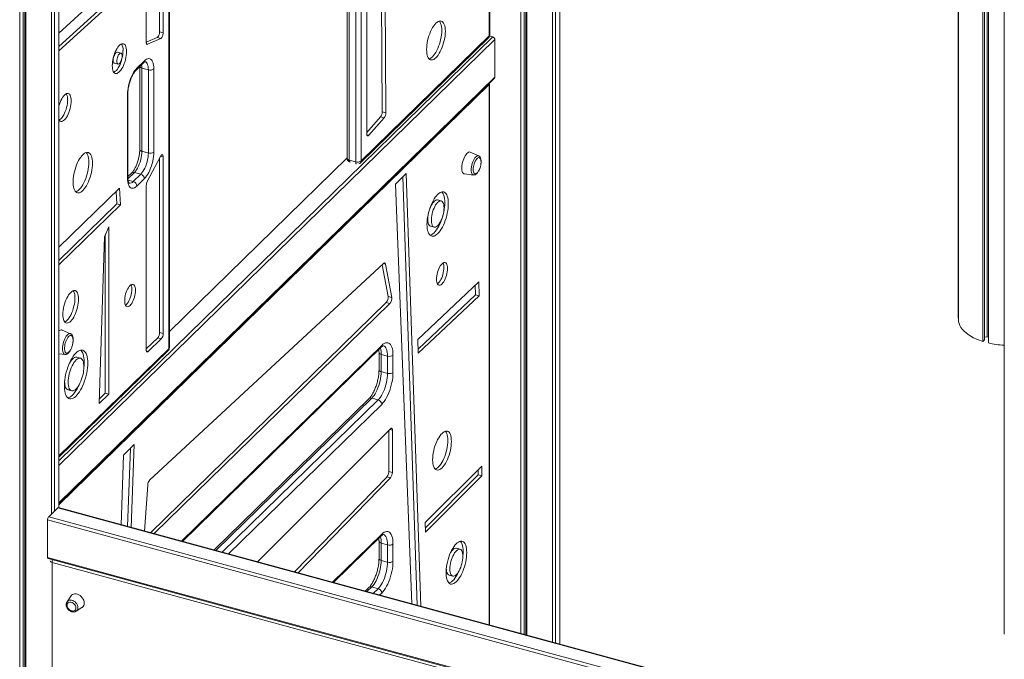
# Model space of a CAD drawing. Units: millimetres. Extents: x -4912 to 27628, y -3150 to 8831.
# Drawn here: x 19287 to 20506, y -1430 to -638 of the extents above; entities that cross this region are included whole.
import ezdxf

# ---------------------------------------------------------------- set-up
doc = ezdxf.new("R2010")
doc.units = ezdxf.units.MM

msp = doc.modelspace()

# ---------------------------------------------------------------- linework, layer by layer
at = {"color": 7, "linetype": 'Continuous', "lineweight": 15}
for p, q in [((19956, -1410.8), (19956, 1814.7)), ((19946.6, -1408.2), (19946.6, 1797.6)), ((19950.4, -1409.3), (19950.4, 1801.3)), ((19907.4, -1397.6), (19907.4, 1782.9)), ((19911.8, -1398.8), (19911.8, 1783.5)), ((19913.7, -1399.3), (19913.7, 1783.9)), ((19915, -1399.6), (19915, 1784.1)), ((20506.2, 436.8), (20506.2, -1398.7)), ((19868.5, -658.1), (19868.5, 404.5)), ((19869.1, -656.9), (19869.1, 405.7)), ((20479.4, -1036.3), (20479.4, -119.9)), ((20481.6, -1034.2), (20481.6, -117.9)), ((20484.8, -1030.5), (20484.8, -114.7)), ((20486.5, -1038.2), (20486.5, -113)), ((20449.1, -1007.6), (20449.1, -156.4)), ((20449.4, -1011.7), (20449.4, -156.1)), ((19335.7, -1242.2), (19335.7, -290.6)), ((19692.4, -282.5), (19692.4, -809.6)), ((19695.1, -284.7), (19695.1, -811.9)), ((19703.1, -814.1), (19703.1, -286.9)), ((19709.8, -285.8), (19709.8, -813)), ((19330.1, -1246.3), (19330.1, -304)), ((19326.4, -1249.9), (19326.4, -307.6)), ((19287.1, -2251), (19287.1, -322.4)), ((19291.6, -2243.5), (19291.6, -321.7)), ((19293.4, -2247.6), (19293.4, -321.4)), ((19294.7, -2249.8), (19294.7, -321.2)), ((19460.4, -653.1), (19460.4, -523.8)), ((19471.8, -1045.3), (19471.8, -518.1)), ((19472.4, -1044.1), (19472.4, -516.9)), ((19464.8, -654.4), (19464.8, -525)), ((19443.8, -545.5), (19443.8, -666.2)), ((19429.2, -569.3), (19335.7, -654.7)), ((19736, -752.1), (19734.9, -564.7)), ((19740.4, -753.3), (19739.3, -565.5)), ((19716.8, -580.6), (19716.8, -779.4)), ((19335.7, -671.5), (19426.1, -588.9)), ((19335.7, -676.8), (19430.5, -590.1)), ((19460.4, -653.1), (19464.8, -654.4)), ((19709.8, -813), (19868.5, -658.1)), ((19443.8, -666.2), (19457.4, -660.2)), ((19445.5, -668.6), (19461.8, -661.4)), ((19457.4, -660.2), (19461.8, -661.4)), ((19708.9, -815.4), (19867.6, -660.5)), ((19872.9, -659.6), (19868.8, -658.5)), ((19875.5, -709.2), (19875.5, -662.9)), ((19412.4, -679.6), (19408, -678.4)), ((19404.3, -691.9), (19408.7, -693.1)), ((19431.2, -700.7), (19440.5, -691.6)), ((19432.1, -698.3), (19441.5, -689.2)), ((19435.7, -696.2), (19435.7, -798.7)), ((19446.4, -700.3), (19438.4, -698.1)), ((19438.4, -698.1), (19438.4, -801)), ((19446.4, -803.2), (19446.4, -700.3)), ((19453.1, -699.2), (19453.1, -802.1)), ((19335.7, -1236.9), (19875, -710.6)), ((19868.9, -1387.1), (19868.9, -716.5)), ((19420.5, -834), (19420.5, -731.1)), ((19421, -832.8), (19421, -729.9)), ((19736, -752.1), (19740.4, -753.3)), ((19716.8, -777.8), (19733.9, -758.5)), ((19719.3, -781.2), (19738.3, -759.7)), ((19733.9, -758.5), (19738.3, -759.7)), ((19446.4, -803.2), (19438.4, -801)), ((19855.4, -806.7), (19845, -802.1)), ((19461.4, -807.3), (19445.1, -838.6)), ((19460.4, -1025.3), (19460.4, -809.2)), ((19464.8, -1026.5), (19464.8, -807.8)), ((19695.1, -811.9), (19703.1, -814.1)), ((19425.6, -828), (19421, -832.4)), ((19437, -829.4), (19429.1, -827.2)), ((19765.5, -828.6), (19752.2, -841.8)), ((19783.9, -1364), (19765.5, -828.6)), ((19427.7, -838.5), (19437, -829.4)), ((19441.5, -834.9), (19432.1, -844)), ((19779.4, -1362.8), (19761.3, -832.8)), ((19837.7, -829.1), (19848.9, -830.4)), ((19410.6, -846.7), (19335.7, -919.8)), ((19407.5, -865.9), (19406.5, -850.7)), ((19411.9, -867.1), (19410.6, -846.7)), ((19443.8, -843.6), (19443.8, -1046.6)), ((19752.2, -841.8), (19772.7, -1361)), ((19809, -862.5), (19804.6, -861.3)), ((19335.7, -936), (19407.5, -865.9)), ((19335.7, -941.5), (19411.9, -867.1)), ((19407.5, -865.9), (19411.9, -867.1)), ((19397.5, -894.4), (19392, -907)), ((19397.5, -1101.5), (19397.5, -894.4)), ((19795.8, -893.7), (19800.2, -894.9)), ((19392, -907), (19385.7, -1113)), ((19393.1, -1100.3), (19393.1, -904.5)), ((19737.7, -939.7), (19448, -1208.2)), ((19743.3, -980.6), (19735.8, -941.5)), ((19747.7, -981.8), (19739.9, -940.7)), ((19855.5, -962.5), (19779.9, -1034.1)), ((19855.8, -979.8), (19855.5, -962.5)), ((19851.4, -978.6), (19851.2, -966.6)), ((19743.3, -980.6), (19747.7, -981.8)), ((19780.4, -1045.9), (19851.4, -978.6)), ((19780.6, -1051), (19855.8, -979.8)), ((19851.4, -978.6), (19855.8, -979.8)), ((19449.2, -1273), (19741, -988.2)), ((19453.6, -1274.2), (19745.4, -989.4)), ((19741, -988.2), (19745.4, -989.4)), ((20449.4, -1007.6), (20449.1, -1007.6)), ((19350.1, -1026.8), (19339.8, -1022.2)), ((19443.8, -1045.4), (19458, -1031.9)), ((19446.1, -1048.7), (19462.4, -1033.1)), ((19458, -1031.9), (19462.4, -1033.1)), ((19460.4, -1025.3), (19464.8, -1026.5)), ((19779.9, -1034.1), (19780.6, -1051)), ((20481.6, -1034.2), (20479.4, -1036.3)), ((20484.8, -1030.5), (20481.6, -1031)), ((20486.5, -1030.9), (20484.8, -1030.5)), ((19335.7, -1179.6), (19470.9, -1047.7)), ((19488.5, -1283.7), (19734.4, -1043.7)), ((19335.7, -1051.5), (19343.2, -1052.3)), ((19362.3, -1057.1), (19357.9, -1055.9)), ((19732, -1050), (19732, -1071.4)), ((19742.6, -1054.4), (19734.6, -1052.3)), ((19734.6, -1052.3), (19734.6, -1073.7)), ((19742.6, -1075.9), (19742.6, -1054.4)), ((19749.3, -1053.4), (19749.3, -1074.8)), ((19742.6, -1075.9), (19734.6, -1073.7)), ((19347, -1096.2), (19351.4, -1097.4)), ((19385.7, -1113), (19397.5, -1101.5)), ((19385.9, -1107.3), (19393.1, -1100.3)), ((19393.1, -1100.3), (19397.5, -1101.5)), ((19719.5, -1107.2), (19527.7, -1294.4)), ((19730.9, -1108.7), (19723, -1106.5)), ((19746.2, -1144.3), (19581.7, -1309.1)), ((19744.1, -1197.3), (19744.1, -1146.4)), ((19748.6, -1198.5), (19748.6, -1146.3)), ((19428.9, -1163.7), (19415.6, -1176.9)), ((19420.7, -1265.3), (19424.2, -1168.3)), ((19425.1, -1266.5), (19428.9, -1163.7)), ((19415.6, -1176.9), (19412.8, -1263.2)), ((19859.1, -1190.7), (19789.2, -1260.2)), ((19859.3, -1202.8), (19859.1, -1190.7)), ((19627.3, -1321.4), (19741.9, -1203.8)), ((19631.7, -1322.6), (19746.3, -1205)), ((19741.9, -1203.8), (19746.3, -1205)), ((19744.1, -1197.3), (19748.6, -1198.5)), ((19789.5, -1266.8), (19854.9, -1201.6)), ((19789.7, -1272.2), (19859.3, -1202.8)), ((19854.9, -1201.6), (19854.8, -1195)), ((19854.9, -1201.6), (19859.3, -1202.8)), ((19445.6, -1214.2), (19441.6, -1271)), ((19323, -1253.3), (19334.2, -1242.3)), ((20392.1, -1529.3), (19335, -1242)), ((19321.6, -1257.2), (19321.6, -1303.5)), ((19789.2, -1260.2), (19789.7, -1272.2)), ((19675.7, -1334.6), (19734.4, -1277.3)), ((19732, -1283.6), (19732, -1305)), ((19742.6, -1288), (19734.6, -1285.9)), ((19734.6, -1285.9), (19734.6, -1307.3)), ((19742.6, -1309.4), (19742.6, -1288)), ((19749.3, -1286.9), (19749.3, -1308.4)), ((19832.3, -1293.4), (19827.9, -1292.2)), ((19322.2, -1305), (20382.3, -1593.1)), ((20379.7, -1595.8), (19327.3, -1309.8)), ((19327.3, -1309.8), (19327.3, -2123.4)), ((19742.6, -1309.4), (19734.6, -1307.3)), ((19818.9, -1325.5), (19823.3, -1326.7)), ((19719.5, -1340.8), (19714.9, -1345.3)), ((19730.9, -1342.3), (19723, -1340.1)), ((19350.4, -1351.5), (19345.7, -1358.7)), ((19345.6, -1358.8), (19345.7, -1358.7)), ((19356.9, -1370.2), (19364.2, -1365.6))]:
    msp.add_line(p, q, dxfattribs=at)
at = {"color": 8, "linetype": 'Continuous', "lineweight": 15}
for p, q in [((19335.7, -1183.9), (19872.9, -659.6)), ((19875.5, -662.9), (19335.7, -1189.8)), ((19444.3, -668.3), (19445.5, -668.6)), ((19335.7, -1236.1), (19875.5, -709.2)), ((19868.4, -718.6), (19335.7, -1238.5)), ((19868.4, -1387), (19868.4, -718.6)), ((19716.9, -780.5), (19719.3, -781.2)), ((19461.6, -806.9), (19464.8, -807.8)), ((19692.4, -809.2), (19472.4, -1024)), ((19429.1, -827.2), (19421.1, -835)), ((19427.7, -838.5), (19421.3, -836.8)), ((19737.4, -940), (19739.9, -940.7)), ((19335.7, -1178.1), (19471.8, -1045.3)), ((19444, -1048.1), (19446.1, -1048.7)), ((19487.3, -1283.4), (19735.3, -1041.3)), ((19723, -1106.5), (19529.9, -1295)), ((19537.8, -1297.1), (19730.9, -1108.7)), ((19735.3, -1114.2), (19545.7, -1299.3)), ((19745.1, -1145.4), (19748.6, -1146.3)), ((20391.6, -1529.7), (19334.2, -1242.3)), ((19323, -1253.3), (20383.5, -1541.5)), ((20382.5, -1545.5), (19321.6, -1257.2)), ((19674.5, -1334.3), (19735.3, -1274.9)), ((19321.6, -1303.5), (20382.3, -1591.8)), ((19723, -1340.1), (19717.1, -1345.8)), ((19725, -1348), (19730.9, -1342.3)), ((19735.3, -1347.8), (19732.9, -1350.1))]:
    msp.add_line(p, q, dxfattribs=at)
at = {"color": 7, "linetype": 'Continuous', "lineweight": 15, "flags": 128}
for points in [[(19814.1, -652.6), (19814, -650.1), (19813.8, -647.8), (19813.3, -645.8), (19812.8, -644), (19812, -642.5), (19811.2, -641.3), (19810.2, -640.4), (19809.1, -639.9), (19807.9, -639.8), (19806.6, -640), (19805.3, -640.5), (19803.9, -641.4), (19802.5, -642.6), (19801.1, -644.1), (19799.7, -645.9), (19798.4, -648), (19797.1, -650.3), (19795.9, -652.8), (19794.8, -655.5), (19793.8, -658.2), (19792.9, -661.1), (19792.2, -664), (19791.6, -666.9), (19791.2, -669.8), (19791, -672.6), (19790.9, -675.2), (19791, -677.7), (19791.2, -680), (19791.6, -682.1), (19792.2, -683.8), (19792.9, -685.3), (19793.8, -686.5), (19794.8, -687.4), (19795.9, -687.9), (19797.1, -688), (19798.4, -687.9), (19799.7, -687.3), (19801.1, -686.4), (19802.5, -685.2), (19803.9, -683.7), (19805.3, -681.9), (19806.6, -679.8), (19807.9, -677.5), (19809.1, -675), (19810.2, -672.3), (19811.2, -669.6), (19812, -666.7), (19812.8, -663.8), (19813.3, -660.9), (19813.8, -658), (19814, -655.2), (19814.1, -652.6)], [(19809.7, -651.4), (19809.6, -648.9), (19809.3, -646.6), (19808.9, -644.6), (19808.3, -642.8), (19807.6, -641.3), (19806.8, -640.1), (19806.6, -639.9)], [(19457.4, -660.2), (19457.9, -659.8), (19458.5, -659.2), (19459, -658.4), (19459.4, -657.5), (19459.8, -656.4), (19460.1, -655.3), (19460.3, -654.2), (19460.4, -653.1)], [(19461.8, -661.4), (19462.3, -661), (19462.9, -660.4), (19463.4, -659.6), (19463.9, -658.7), (19464.3, -657.6), (19464.5, -656.5), (19464.7, -655.4), (19464.8, -654.4)], [(19793.9, -686.7), (19794, -686.7), (19795.3, -686.1), (19796.7, -685.2), (19798.1, -684), (19799.5, -682.5), (19800.8, -680.7), (19802.2, -678.6), (19803.5, -676.3), (19804.7, -673.8), (19805.8, -671.1), (19806.8, -668.4), (19807.6, -665.5), (19808.3, -662.6), (19808.9, -659.7), (19809.3, -656.8), (19809.6, -654), (19809.7, -651.4)], [(19419.5, -677.7), (19419.4, -675.6), (19419.1, -673.6), (19418.7, -671.9), (19418.2, -670.5), (19417.5, -669.3), (19416.6, -668.5), (19415.7, -668), (19414.7, -667.9), (19413.6, -668.1), (19412.4, -668.6), (19411.2, -669.5), (19410, -670.7), (19408.8, -672.2), (19407.6, -673.9), (19406.5, -675.9), (19405.4, -678), (19404.5, -680.4), (19403.7, -682.8), (19403, -685.3), (19402.4, -687.8), (19402, -690.3), (19401.8, -692.7), (19401.7, -695), (19401.8, -697.2), (19402, -699.1), (19402.4, -700.8), (19403, -702.3), (19403.7, -703.4), (19404.5, -704.2), (19405.4, -704.7), (19406.5, -704.9), (19407.6, -704.7), (19408.8, -704.1), (19410, -703.2), (19411.2, -702.1), (19412.4, -700.6), (19413.6, -698.8), (19414.7, -696.9), (19415.7, -694.7), (19416.6, -692.4), (19417.5, -689.9), (19418.2, -687.4), (19418.7, -684.9), (19419.1, -682.4), (19419.4, -680), (19419.5, -677.7)], [(19443.8, -666.2), (19443.8, -666.8), (19443.9, -667.4), (19444.1, -667.9), (19444.3, -668.3), (19444.5, -668.5), (19444.8, -668.7), (19445.1, -668.7), (19445.5, -668.6)], [(19408, -678.4), (19407.6, -678.4), (19406.9, -678.6), (19406.2, -679.2), (19405.4, -680), (19404.7, -681.1), (19404.1, -682.5), (19403.6, -683.9), (19403.2, -685.4), (19403, -687), (19402.9, -688.4), (19403, -689.6), (19403.2, -690.7), (19403.6, -691.4), (19404.1, -691.9), (19404.3, -691.9)], [(19403.6, -703.3), (19404.3, -702.9), (19405.5, -702), (19406.8, -700.9), (19408, -699.4), (19409.1, -697.6), (19410.2, -695.7), (19411.3, -693.5), (19412.2, -691.2), (19413, -688.7), (19413.7, -686.2), (19414.3, -683.7), (19414.7, -681.2), (19415, -678.8), (19415, -676.5)], [(19413.8, -683.2), (19413.8, -681.9), (19413.5, -680.9), (19413.1, -680.1), (19412.6, -679.7), (19412, -679.6), (19411.3, -679.8), (19410.6, -680.4), (19409.8, -681.2), (19409.2, -682.3), (19408.5, -683.7), (19408, -685.1), (19407.6, -686.6), (19407.4, -688.2), (19407.3, -689.6), (19407.4, -690.8), (19407.6, -691.9), (19408, -692.6), (19408.5, -693.1), (19409.2, -693.2), (19409.8, -693), (19410.6, -692.4), (19411.3, -691.5), (19412, -690.4), (19412.6, -689.1), (19413.1, -687.6), (19413.5, -686.1), (19413.8, -684.6), (19413.8, -683.2)], [(19441.5, -689.2), (19442.9, -688), (19444.3, -687.1), (19445.6, -686.5), (19446.9, -686.3), (19448.1, -686.5), (19449.2, -687), (19450.2, -687.9), (19451.1, -689.1), (19451.8, -690.6), (19452.4, -692.4), (19452.8, -694.4), (19453, -696.7), (19453.1, -699.2)], [(19420.5, -731.1), (19420.5, -728.4), (19420.8, -725.6), (19421.2, -722.8), (19421.8, -719.8), (19422.5, -716.9), (19423.4, -714), (19424.4, -711.2), (19425.5, -708.6), (19426.7, -706), (19428, -703.7), (19429.3, -701.6), (19430.7, -699.8), (19432.1, -698.3)], [(19350.9, -738.6), (19350.8, -736.5), (19350.6, -734.6), (19350.2, -733), (19349.6, -731.6), (19348.9, -730.5), (19348.1, -729.8), (19347.1, -729.4), (19346.1, -729.4), (19344.9, -729.7), (19343.8, -730.4), (19342.6, -731.4), (19341.4, -732.7), (19340.3, -734.3), (19339.1, -736.2), (19338.1, -738.2), (19337.1, -740.5), (19336.3, -742.8), (19335.7, -744.9)], [(19335.7, -762), (19336.3, -762.9), (19337.1, -763.6), (19338.1, -764), (19339.1, -764), (19340.3, -763.7), (19341.4, -763), (19342.6, -762), (19343.8, -760.7), (19344.9, -759.1), (19346.1, -757.2), (19347.1, -755.2), (19348.1, -752.9), (19348.9, -750.6), (19349.6, -748.1), (19350.2, -745.7), (19350.6, -743.2), (19350.8, -740.8), (19350.9, -738.6)], [(19336, -762.4), (19337, -761.8), (19338.2, -760.8), (19339.4, -759.5), (19340.5, -757.9), (19341.6, -756), (19342.7, -754), (19343.6, -751.7), (19344.5, -749.4), (19345.2, -746.9), (19345.8, -744.5), (19346.2, -742), (19346.4, -739.6), (19346.5, -737.4)], [(19716.8, -779.4), (19716.9, -780.2), (19717, -780.9), (19717.2, -781.5), (19717.6, -781.8), (19718, -782), (19718.4, -781.9), (19718.9, -781.6), (19719.3, -781.2)], [(19377.2, -815.8), (19377.1, -813.2), (19376.8, -810.9), (19376.4, -808.8), (19375.9, -807), (19375.1, -805.4), (19374.3, -804.2), (19373.3, -803.3), (19372.2, -802.7), (19371, -802.5), (19369.7, -802.6), (19368.3, -803.1), (19366.9, -803.9), (19365.5, -805.1), (19364.1, -806.5), (19362.7, -808.3), (19361.3, -810.3), (19360, -812.6), (19358.7, -815.1), (19357.5, -817.7), (19356.5, -820.5), (19355.6, -823.4), (19354.8, -826.4), (19354.1, -829.4), (19353.6, -832.3), (19353.3, -835.2), (19353.1, -838), (19353.1, -840.6), (19353.3, -843), (19353.6, -845.2), (19354.1, -847.2), (19354.8, -848.9), (19355.6, -850.3), (19356.5, -851.4), (19357.5, -852.1), (19358.7, -852.5), (19360, -852.6), (19361.3, -852.3), (19362.7, -851.6), (19364.1, -850.6), (19365.5, -849.3), (19366.9, -847.7), (19368.3, -845.8), (19369.7, -843.6), (19371, -841.2), (19372.2, -838.7), (19373.3, -835.9), (19374.3, -833.1), (19375.1, -830.1), (19375.9, -827.2), (19376.4, -824.2), (19376.8, -821.3), (19377.1, -818.5), (19377.2, -815.8)], [(19372.8, -814.6), (19372.7, -812), (19372.4, -809.7), (19372, -807.6), (19371.4, -805.8), (19370.7, -804.2), (19369.8, -803), (19369.5, -802.6)], [(19438.4, -801), (19438.3, -803.5), (19438, -806.2), (19437.6, -808.9), (19436.9, -811.7), (19436.1, -814.4), (19435.2, -817.1), (19434.1, -819.6), (19433, -821.9), (19431.7, -824), (19430.4, -825.8), (19429.1, -827.2)], [(19437, -829.4), (19438.4, -827.9), (19439.7, -826.1), (19440.9, -824.1), (19442.1, -821.8), (19443.1, -819.3), (19444.1, -816.6), (19444.9, -813.9), (19445.5, -811.1), (19446, -808.4), (19446.3, -805.7), (19446.4, -803.2)], [(19453.1, -802.1), (19453, -804.7), (19452.8, -807.5), (19452.4, -810.4), (19451.8, -813.3), (19451.1, -816.3), (19450.2, -819.2), (19449.2, -822), (19448.1, -824.6), (19446.9, -827.2), (19445.6, -829.5), (19444.3, -831.5), (19442.9, -833.4), (19441.5, -834.9)], [(19845, -802.1), (19844.7, -802), (19843.8, -801.9), (19842.8, -802.2), (19841.8, -802.8), (19840.7, -803.8), (19839.7, -805), (19838.7, -806.5), (19837.7, -808.3), (19836.9, -810.2), (19836.1, -812.3), (19835.5, -814.5), (19835, -816.7), (19834.7, -818.8), (19834.5, -820.9), (19834.5, -822.8), (19834.7, -824.6), (19835, -826.1), (19835.5, -827.3), (19836.1, -828.2), (19836.9, -828.8), (19837.7, -829.1)], [(19356.3, -851.2), (19356.9, -851.1), (19358.2, -850.4), (19359.6, -849.4), (19361.1, -848.1), (19362.5, -846.5), (19363.9, -844.6), (19365.2, -842.4), (19366.5, -840), (19367.7, -837.4), (19368.8, -834.7), (19369.8, -831.9), (19370.7, -828.9), (19371.4, -826), (19372, -823), (19372.4, -820.1), (19372.7, -817.3), (19372.8, -814.6)], [(19464.8, -807.8), (19464.7, -806.8), (19464.5, -806), (19464.1, -805.4), (19463.7, -805.2), (19463.1, -805.3), (19462.5, -805.7), (19462, -806.3), (19461.4, -807.3)], [(19858.1, -812.4), (19857.9, -811.3), (19857.5, -810.2), (19856.9, -809.5), (19856.3, -809), (19855.5, -808.9), (19854.7, -809.1), (19853.8, -809.6), (19852.9, -810.5), (19852.1, -811.7), (19851.2, -813.1), (19850.5, -814.6), (19849.8, -816.4), (19849.3, -818.2), (19848.9, -820), (19848.7, -821.9), (19848.6, -823.6), (19848.7, -825.1), (19848.9, -826.4), (19849.3, -827.5), (19849.8, -828.3), (19850.5, -828.7), (19851.2, -828.9), (19852.1, -828.6), (19852.9, -828.1), (19853.8, -827.2), (19854.1, -826.8)], [(19432.1, -844), (19430.7, -845.2), (19429.3, -846.1), (19428, -846.7), (19426.7, -846.8), (19425.5, -846.7), (19424.4, -846.2), (19423.4, -845.3), (19422.5, -844.1), (19421.8, -842.6), (19421.2, -840.8), (19420.8, -838.8), (19420.5, -836.5), (19420.5, -834)], [(19817.8, -865.8), (19817.8, -863.2), (19817.5, -860.7), (19817.1, -858.5), (19816.5, -856.5), (19815.8, -854.9), (19815, -853.5), (19814, -852.4), (19812.9, -851.7), (19811.7, -851.3), (19810.4, -851.2), (19809, -851.5), (19807.6, -852.2), (19806.1, -853.1), (19804.6, -854.4), (19803.1, -856), (19801.7, -857.9), (19800.3, -860), (19798.9, -862.4), (19797.6, -865), (19796.4, -867.8), (19795.3, -870.6), (19794.3, -873.6), (19793.4, -876.7), (19792.7, -879.8), (19792.2, -882.8), (19791.7, -885.9), (19791.5, -888.8), (19791.4, -891.6), (19791.5, -894.2), (19791.7, -896.7), (19792.2, -898.9), (19792.7, -900.8), (19793.4, -902.5), (19794.3, -903.9), (19795.3, -905), (19796.4, -905.7), (19797.6, -906.1), (19798.9, -906.1), (19800.3, -905.9), (19801.7, -905.2), (19803.1, -904.2), (19804.6, -903), (19806.1, -901.4), (19807.6, -899.5), (19809, -897.3), (19810.4, -895), (19811.7, -892.4), (19812.9, -889.6), (19814, -886.7), (19815, -883.7), (19815.8, -880.7), (19816.5, -877.6), (19817.1, -874.5), (19817.5, -871.5), (19817.8, -868.6), (19817.8, -865.8)], [(19813.4, -864.6), (19813.3, -862), (19813.1, -859.5), (19812.7, -857.3), (19812.1, -855.3), (19811.4, -853.7), (19810.5, -852.3), (19809.7, -851.3)], [(19804.6, -861.3), (19804.3, -861.2), (19803.3, -861.2), (19802.2, -861.6), (19801.1, -862.3), (19799.9, -863.4), (19798.8, -864.7), (19797.7, -866.3), (19796.6, -868.2), (19795.6, -870.2), (19794.8, -872.4), (19794, -874.7), (19793.4, -877.1), (19792.9, -879.5), (19792.5, -881.8), (19792.4, -884.1), (19792.4, -886.2), (19792.5, -888.1), (19792.9, -889.8), (19793.4, -891.2), (19794, -892.3), (19794.8, -893.2), (19795.6, -893.6), (19795.8, -893.7)], [(19795.1, -904.8), (19795.8, -904.7), (19797.3, -904), (19798.7, -903), (19800.2, -901.8), (19801.7, -900.2), (19803.1, -898.3), (19804.6, -896.1), (19805.9, -893.8), (19807.2, -891.2), (19808.4, -888.4), (19809.5, -885.5), (19810.5, -882.5), (19811.4, -879.5), (19812.1, -876.4), (19812.7, -873.3), (19813.1, -870.3), (19813.3, -867.4), (19813.4, -864.6)], [(19812.5, -871), (19812.4, -869), (19812.1, -867.2), (19811.7, -865.7), (19811.2, -864.4), (19810.5, -863.4), (19809.6, -862.7), (19808.7, -862.4), (19807.7, -862.4), (19806.6, -862.8), (19805.5, -863.5), (19804.3, -864.6), (19803.2, -865.9), (19802.1, -867.5), (19801, -869.4), (19800.1, -871.4), (19799.2, -873.6), (19798.4, -875.9), (19797.8, -878.3), (19797.3, -880.7), (19797, -883), (19796.8, -885.3), (19796.8, -887.4), (19797, -889.3), (19797.3, -891), (19797.8, -892.4), (19798.4, -893.5), (19799.2, -894.4), (19800.1, -894.8), (19801, -895), (19802.1, -894.8), (19803.2, -894.2), (19804.3, -893.4), (19805.5, -892.2), (19806.6, -890.7), (19807.7, -888.9), (19808.7, -887), (19809.6, -884.9), (19810.5, -882.6), (19811.2, -880.3), (19811.7, -877.9), (19812.1, -875.5), (19812.4, -873.2), (19812.5, -871)], [(19816.8, -946.1), (19816.7, -944.2), (19816.5, -942.6), (19816, -941.1), (19815.5, -940), (19814.8, -939.2), (19814, -938.7), (19813.1, -938.6), (19812.1, -938.8), (19811.1, -939.4), (19810, -940.2), (19808.9, -941.4), (19807.9, -942.9), (19806.9, -944.6), (19806, -946.5), (19805.2, -948.6), (19804.5, -950.7), (19803.9, -953), (19803.5, -955.2), (19803.3, -957.3), (19803.2, -959.3), (19803.3, -961.2), (19803.5, -962.9), (19803.9, -964.3), (19804.5, -965.4), (19805.2, -966.2), (19806, -966.7), (19806.9, -966.8), (19807.9, -966.6), (19808.9, -966.1), (19810, -965.2), (19811.1, -964), (19812.1, -962.5), (19813.1, -960.8), (19814, -958.9), (19814.8, -956.8), (19815.5, -954.7), (19816, -952.5), (19816.5, -950.3), (19816.7, -948.1), (19816.8, -946.1)], [(19739.9, -940.7), (19739.7, -940.2), (19739.6, -939.8), (19739.3, -939.5), (19739.1, -939.3), (19738.8, -939.2), (19738.4, -939.3), (19738.1, -939.4), (19737.7, -939.7)], [(19804.3, -965), (19804.5, -964.9), (19805.6, -964), (19806.6, -962.8), (19807.7, -961.3), (19808.7, -959.6), (19809.6, -957.7), (19810.4, -955.6), (19811.1, -953.5), (19811.6, -951.3), (19812, -949.1), (19812.3, -946.9), (19812.4, -944.9)], [(19359.9, -984), (19359.9, -981.7), (19359.6, -979.7), (19359.2, -977.9), (19358.6, -976.3), (19357.9, -975.1), (19357.1, -974.2), (19356.2, -973.5), (19355.1, -973.3), (19354, -973.4), (19352.8, -973.8), (19351.5, -974.5), (19350.3, -975.6), (19349, -977), (19347.7, -978.7), (19346.5, -980.6), (19345.4, -982.7), (19344.4, -985.1), (19343.4, -987.5), (19342.6, -990.1), (19341.9, -992.7), (19341.3, -995.3), (19340.9, -997.9), (19340.6, -1000.5), (19340.6, -1002.9), (19340.6, -1005.1), (19340.9, -1007.2), (19341.3, -1009), (19341.9, -1010.5), (19342.6, -1011.8), (19343.4, -1012.7), (19344.4, -1013.3), (19345.4, -1013.6), (19346.5, -1013.5), (19347.7, -1013.1), (19349, -1012.3), (19350.3, -1011.2), (19351.5, -1009.8), (19352.8, -1008.2), (19354, -1006.2), (19355.1, -1004.1), (19356.2, -1001.8), (19357.1, -999.3), (19357.9, -996.8), (19358.6, -994.1), (19359.2, -991.5), (19359.6, -988.9), (19359.9, -986.4), (19359.9, -984)], [(19355.5, -982.8), (19355.4, -980.5), (19355.2, -978.5), (19354.8, -976.7), (19354.2, -975.1), (19353.5, -973.9), (19353.3, -973.6)], [(19430.4, -973.1), (19430.3, -971.2), (19430, -969.6), (19429.6, -968.2), (19429.1, -967.1), (19428.4, -966.3), (19427.6, -965.8), (19426.7, -965.7), (19425.8, -965.9), (19424.8, -966.5), (19423.7, -967.3), (19422.7, -968.5), (19421.7, -969.9), (19420.7, -971.6), (19419.8, -973.5), (19419, -975.5), (19418.3, -977.6), (19417.8, -979.8), (19417.4, -982), (19417.1, -984.1), (19417.1, -986.1), (19417.1, -987.9), (19417.4, -989.5), (19417.8, -990.9), (19418.3, -992), (19419, -992.8), (19419.8, -993.3), (19420.7, -993.4), (19421.7, -993.2), (19422.7, -992.7), (19423.7, -991.8), (19424.8, -990.6), (19425.8, -989.2), (19426.7, -987.5), (19427.6, -985.6), (19428.4, -983.6), (19429.1, -981.5), (19429.6, -979.3), (19430, -977.2), (19430.3, -975.1), (19430.4, -973.1)], [(19418.1, -991.6), (19418.2, -991.5), (19419.3, -990.6), (19420.3, -989.4), (19421.3, -988), (19422.3, -986.3), (19423.2, -984.4), (19424, -982.4), (19424.7, -980.3), (19425.2, -978.1), (19425.6, -976), (19425.9, -973.9), (19426, -971.9)], [(19342.8, -1012.1), (19343.3, -1011.9), (19344.6, -1011.1), (19345.8, -1010), (19347.1, -1008.6), (19348.3, -1007), (19349.5, -1005), (19350.7, -1002.9), (19351.7, -1000.6), (19352.7, -998.1), (19353.5, -995.5), (19354.2, -992.9), (19354.8, -990.3), (19355.2, -987.7), (19355.4, -985.2), (19355.5, -982.8)], [(20449.4, -1011.7), (20450.1, -1014.2), (20451.1, -1016.6), (20452.5, -1019), (20454.3, -1021.4), (20456.4, -1023.6), (20458.8, -1025.8), (20461.6, -1027.9), (20464.6, -1029.8), (20468, -1031.7), (20471.6, -1033.4), (20475.4, -1034.9), (20479.4, -1036.3)], [(19353.1, -1033.7), (19353, -1033.1), (19352.8, -1031.7), (19352.4, -1030.5), (19351.8, -1029.6), (19351.1, -1029.1), (19350.4, -1028.9), (19349.5, -1029.1), (19348.6, -1029.6), (19347.6, -1030.4), (19346.7, -1031.6), (19345.8, -1033), (19345, -1034.6), (19344.2, -1036.4), (19343.6, -1038.4), (19343.1, -1040.3), (19342.8, -1042.3), (19342.6, -1044.1), (19342.6, -1045.9), (19342.8, -1047.4), (19343.1, -1048.7), (19343.6, -1049.7), (19344.2, -1050.4), (19345, -1050.8), (19345.8, -1050.8), (19346.7, -1050.5), (19347.6, -1049.8), (19348.6, -1048.8), (19349.3, -1047.8)], [(19371.4, -1063), (19371.3, -1060.3), (19371.1, -1057.7), (19370.7, -1055.4), (19370.1, -1053.3), (19369.4, -1051.4), (19368.5, -1049.9), (19367.5, -1048.7), (19366.4, -1047.8), (19365.2, -1047.2), (19363.9, -1047), (19362.5, -1047.1), (19361.1, -1047.6), (19359.6, -1048.4), (19358, -1049.5), (19356.5, -1050.9), (19354.9, -1052.6), (19353.4, -1054.7), (19351.9, -1056.9), (19350.5, -1059.4), (19349.2, -1062.1), (19347.9, -1065), (19346.7, -1068), (19345.7, -1071.1), (19344.8, -1074.3), (19344, -1077.5), (19343.3, -1080.7), (19342.8, -1083.9), (19342.5, -1087), (19342.4, -1090), (19342.4, -1092.8), (19342.5, -1095.5), (19342.8, -1097.9), (19343.3, -1100.2), (19344, -1102.1), (19344.8, -1103.8), (19345.7, -1105.2), (19346.7, -1106.2), (19347.9, -1107), (19349.2, -1107.4), (19350.5, -1107.4), (19351.9, -1107.1), (19353.4, -1106.5), (19354.9, -1105.6), (19356.5, -1104.3), (19358, -1102.7), (19359.6, -1100.8), (19361.1, -1098.7), (19362.5, -1096.3), (19363.9, -1093.7), (19365.2, -1090.9), (19366.4, -1088), (19367.5, -1084.9), (19368.5, -1081.8), (19369.4, -1078.6), (19370.1, -1075.3), (19370.7, -1072.1), (19371.1, -1069), (19371.3, -1066), (19371.4, -1063)], [(19367, -1061.8), (19366.9, -1059.1), (19366.7, -1056.5), (19366.2, -1054.2), (19365.7, -1052.1), (19365, -1050.2), (19364.1, -1048.7), (19363.1, -1047.5), (19362.7, -1047.1)], [(19443.8, -1046.6), (19443.8, -1047.4), (19444, -1048.1), (19444.2, -1048.6), (19444.5, -1049), (19444.8, -1049.2), (19445.2, -1049.2), (19445.6, -1049), (19446.1, -1048.7)], [(19735.3, -1041.3), (19736.9, -1039.9), (19738.5, -1038.9), (19740, -1038.2), (19741.4, -1037.9), (19742.8, -1038), (19744.1, -1038.4), (19745.2, -1039.2), (19746.3, -1040.3), (19747.2, -1041.8), (19748, -1043.6), (19748.6, -1045.6), (19749, -1048), (19749.3, -1050.6), (19749.3, -1053.4)], [(19366.6, -1067.7), (19366.5, -1065.5), (19366.3, -1063.4), (19365.9, -1061.6), (19365.3, -1060), (19364.6, -1058.8), (19363.8, -1057.8), (19362.8, -1057.2), (19361.7, -1057), (19360.6, -1057), (19359.4, -1057.5), (19358.1, -1058.2), (19356.9, -1059.3), (19355.6, -1060.7), (19354.3, -1062.4), (19353.1, -1064.3), (19352, -1066.5), (19350.9, -1068.8), (19350, -1071.3), (19349.1, -1073.9), (19348.4, -1076.5), (19347.9, -1079.2), (19347.5, -1081.8), (19347.2, -1084.3), (19347.1, -1086.7), (19347.2, -1089), (19347.5, -1091), (19347.9, -1092.9), (19348.4, -1094.4), (19349.1, -1095.7), (19350, -1096.6), (19350.9, -1097.2), (19352, -1097.5), (19353.1, -1097.4), (19354.3, -1097), (19355.6, -1096.2), (19356.9, -1095.1), (19358.1, -1093.7), (19359.4, -1092), (19360.6, -1090.1), (19361.7, -1088), (19362.8, -1085.6), (19363.8, -1083.2), (19364.6, -1080.6), (19365.3, -1077.9), (19365.9, -1075.3), (19366.3, -1072.7), (19366.5, -1070.1), (19366.6, -1067.7)], [(19357.9, -1055.9), (19357.3, -1055.8), (19356.2, -1055.8), (19355, -1056.3), (19353.7, -1057), (19352.4, -1058.1), (19351.2, -1059.5), (19349.9, -1061.2), (19348.7, -1063.1), (19348.6, -1063.3)], [(19734.6, -1073.7), (19734.5, -1076.4), (19734.3, -1079.2), (19733.9, -1082), (19733.3, -1085), (19732.6, -1087.9), (19731.7, -1090.8), (19730.7, -1093.6), (19729.6, -1096.3), (19728.4, -1098.8), (19727.1, -1101.1), (19725.8, -1103.2), (19724.4, -1105), (19723, -1106.5)], [(19730.9, -1108.7), (19732.3, -1107.2), (19733.7, -1105.3), (19735.1, -1103.3), (19736.3, -1100.9), (19737.5, -1098.4), (19738.7, -1095.7), (19739.7, -1092.9), (19740.5, -1090.1), (19741.3, -1087.1), (19741.8, -1084.2), (19742.2, -1081.3), (19742.5, -1078.5), (19742.6, -1075.9)], [(19749.3, -1074.8), (19749.3, -1077.8), (19749, -1080.9), (19748.6, -1084.1), (19748, -1087.3), (19747.2, -1090.6), (19746.3, -1093.8), (19745.2, -1097), (19744.1, -1100), (19742.8, -1103), (19741.4, -1105.7), (19740, -1108.2), (19738.5, -1110.5), (19736.9, -1112.5), (19735.3, -1114.2)], [(19342.7, -1085.1), (19342.7, -1085.5), (19342.8, -1087.8), (19343, -1089.8), (19343.4, -1091.7), (19344, -1093.2), (19344.7, -1094.5), (19345.6, -1095.4), (19346.5, -1096), (19347, -1096.2)], [(19346.6, -1106.2), (19347.5, -1105.9), (19349, -1105.3), (19350.5, -1104.4), (19352.1, -1103.1), (19353.6, -1101.5), (19355.1, -1099.6), (19356.6, -1097.5), (19358.1, -1095.1), (19359.5, -1092.5), (19360.7, -1089.9)], [(19748.6, -1146.3), (19748.5, -1145.5), (19748.4, -1144.8), (19748.2, -1144.3), (19747.9, -1143.9), (19747.5, -1143.8), (19747.1, -1143.8), (19746.7, -1144), (19746.2, -1144.3)], [(19821.6, -1160.1), (19821.5, -1157.6), (19821.3, -1155.3), (19820.9, -1153.3), (19820.3, -1151.5), (19819.6, -1150), (19818.7, -1148.8), (19817.7, -1147.9), (19816.6, -1147.4), (19815.4, -1147.3), (19814.1, -1147.5), (19812.8, -1148), (19811.4, -1148.9), (19810, -1150.1), (19808.6, -1151.6), (19807.2, -1153.4), (19805.9, -1155.5), (19804.6, -1157.8), (19803.4, -1160.3), (19802.3, -1163), (19801.3, -1165.8), (19800.4, -1168.6), (19799.7, -1171.6), (19799.1, -1174.5), (19798.7, -1177.3), (19798.5, -1180.1), (19798.4, -1182.8), (19798.5, -1185.3), (19798.7, -1187.6), (19799.1, -1189.6), (19799.7, -1191.4), (19800.4, -1192.9), (19801.3, -1194.1), (19802.3, -1194.9), (19803.4, -1195.4), (19804.6, -1195.6), (19805.9, -1195.4), (19807.2, -1194.9), (19808.6, -1194), (19810, -1192.8), (19811.4, -1191.3), (19812.8, -1189.4), (19814.1, -1187.4), (19815.4, -1185.1), (19816.6, -1182.6), (19817.7, -1179.9), (19818.7, -1177.1), (19819.6, -1174.2), (19820.3, -1171.3), (19820.9, -1168.4), (19821.3, -1165.5), (19821.5, -1162.8), (19821.6, -1160.1)], [(19817.2, -1158.9), (19817.1, -1156.4), (19816.9, -1154.1), (19816.4, -1152.1), (19815.9, -1150.3), (19815.1, -1148.8), (19814.3, -1147.6), (19814.1, -1147.5)], [(19801.4, -1194.2), (19801.5, -1194.2), (19802.8, -1193.7), (19804.2, -1192.8), (19805.6, -1191.6), (19807, -1190.1), (19808.4, -1188.2), (19809.7, -1186.2), (19811, -1183.9), (19812.2, -1181.4), (19813.3, -1178.7), (19814.3, -1175.9), (19815.1, -1173), (19815.9, -1170.1), (19816.4, -1167.2), (19816.9, -1164.3), (19817.1, -1161.5), (19817.2, -1158.9)], [(19735.3, -1274.9), (19736.9, -1273.5), (19738.5, -1272.5), (19740, -1271.8), (19741.4, -1271.5), (19742.8, -1271.6), (19744.1, -1272), (19745.2, -1272.8), (19746.3, -1273.9), (19747.2, -1275.4), (19748, -1277.1), (19748.6, -1279.2), (19749, -1281.6), (19749.3, -1284.2), (19749.3, -1286.9)], [(19840.6, -1297.6), (19840.5, -1295), (19840.3, -1292.6), (19839.8, -1290.4), (19839.3, -1288.5), (19838.6, -1286.9), (19837.7, -1285.5), (19836.7, -1284.5), (19835.6, -1283.8), (19834.4, -1283.5), (19833.1, -1283.5), (19831.8, -1283.9), (19830.3, -1284.6), (19828.9, -1285.6), (19827.4, -1286.9), (19826, -1288.6), (19824.6, -1290.5), (19823.2, -1292.7), (19821.8, -1295.1), (19820.6, -1297.7), (19819.4, -1300.5), (19818.4, -1303.4), (19817.5, -1306.3), (19816.7, -1309.4), (19816, -1312.4), (19815.5, -1315.4), (19815.2, -1318.3), (19815, -1321.2), (19815, -1323.8), (19815.2, -1326.3), (19815.5, -1328.6), (19816, -1330.7), (19816.7, -1332.5), (19817.5, -1333.9), (19818.4, -1335.1), (19819.4, -1336), (19820.6, -1336.5), (19821.8, -1336.6), (19823.2, -1336.4), (19824.6, -1335.9), (19826, -1335.1), (19827.4, -1333.9), (19828.9, -1332.4), (19830.3, -1330.6), (19831.8, -1328.5), (19833.1, -1326.2), (19834.4, -1323.7), (19835.6, -1321), (19836.7, -1318.2), (19837.7, -1315.3), (19838.6, -1312.2), (19839.3, -1309.2), (19839.8, -1306.2), (19840.3, -1303.2), (19840.5, -1300.3), (19840.6, -1297.6)], [(19827.9, -1292.2), (19827.7, -1292.2), (19826.7, -1292.1), (19825.7, -1292.4), (19824.5, -1293.1), (19823.4, -1294.1), (19822.2, -1295.3), (19821.1, -1296.9), (19820.6, -1297.7)], [(19836.2, -1296.4), (19836.1, -1293.8), (19835.8, -1291.4), (19835.4, -1289.2), (19834.9, -1287.3), (19834.1, -1285.7), (19833.3, -1284.3), (19832.6, -1283.6)], [(19835.9, -1302.2), (19835.8, -1300.2), (19835.5, -1298.3), (19835.1, -1296.8), (19834.6, -1295.4), (19833.9, -1294.4), (19833.1, -1293.7), (19832.2, -1293.4), (19831.2, -1293.3), (19830.1, -1293.6), (19829, -1294.3), (19827.8, -1295.3), (19826.7, -1296.5), (19825.5, -1298.1), (19824.5, -1299.9), (19823.5, -1301.9), (19822.5, -1304), (19821.7, -1306.3), (19821, -1308.7), (19820.5, -1311.1), (19820.1, -1313.4), (19819.8, -1315.7), (19819.8, -1317.9), (19819.8, -1319.9), (19820.1, -1321.8), (19820.5, -1323.3), (19821, -1324.7), (19821.7, -1325.7), (19822.5, -1326.4), (19823.5, -1326.7), (19824.5, -1326.8), (19825.5, -1326.5), (19826.7, -1325.8), (19827.8, -1324.8), (19829, -1323.6), (19830.1, -1322), (19831.2, -1320.2), (19832.2, -1318.2), (19833.1, -1316.1), (19833.9, -1313.8), (19834.6, -1311.4), (19835.1, -1309), (19835.5, -1306.7), (19835.8, -1304.4), (19835.9, -1302.2)], [(19835.9, -1301.8), (19836.1, -1299.1), (19836.2, -1296.4)], [(19734.6, -1307.3), (19734.5, -1310), (19734.3, -1312.7), (19733.9, -1315.6), (19733.3, -1318.5), (19732.6, -1321.5), (19731.7, -1324.4), (19730.7, -1327.2), (19729.6, -1329.8), (19728.4, -1332.4), (19727.1, -1334.7), (19725.8, -1336.8), (19724.4, -1338.6), (19723, -1340.1)], [(19730.9, -1342.3), (19732.3, -1340.7), (19733.7, -1338.9), (19735.1, -1336.8), (19736.3, -1334.5), (19737.5, -1332), (19738.7, -1329.3), (19739.7, -1326.5), (19740.5, -1323.6), (19741.3, -1320.7), (19741.8, -1317.8), (19742.2, -1314.9), (19742.5, -1312.1), (19742.6, -1309.4)], [(19749.3, -1308.4), (19749.3, -1311.3), (19749, -1314.4), (19748.6, -1317.6), (19748, -1320.9), (19747.2, -1324.1), (19746.3, -1327.4), (19745.2, -1330.6), (19744.1, -1333.6), (19742.8, -1336.5), (19741.4, -1339.3), (19740, -1341.8), (19738.5, -1344.1), (19736.9, -1346.1), (19735.3, -1347.8)], [(19815.3, -1317.1), (19815.4, -1318.7), (19815.7, -1320.6), (19816.1, -1322.1), (19816.6, -1323.5), (19817.3, -1324.5), (19818.1, -1325.2), (19818.9, -1325.5)], [(19818.6, -1335.3), (19818.7, -1335.2), (19820.1, -1334.7), (19821.6, -1333.9), (19823, -1332.7), (19824.5, -1331.2), (19825.9, -1329.4), (19827.3, -1327.3), (19828.7, -1325), (19830, -1322.5), (19830.6, -1321.2)], [(19367.1, -1360.1), (19366.9, -1358.4), (19366.4, -1356.7), (19365.6, -1355.1), (19364.6, -1353.5), (19363.3, -1352.1), (19361.9, -1350.9), (19360.3, -1349.9), (19358.6, -1349.2), (19356.9, -1348.8), (19355.3, -1348.8), (19353.8, -1349.1), (19352.4, -1349.6), (19351.3, -1350.5), (19350.4, -1351.5)], [(19356.6, -1366), (19356.5, -1364.7), (19356, -1363.4), (19355.3, -1362.1), (19354.3, -1361), (19353.1, -1360.1), (19351.9, -1359.5), (19350.6, -1359.1), (19349.3, -1359.1), (19348.1, -1359.3), (19347.1, -1359.9), (19346.4, -1360.7), (19345.9, -1361.8), (19345.8, -1363), (19345.9, -1364.3), (19346.4, -1365.6)], [(19350, -1369.3), (19350.6, -1369.6), (19351.9, -1369.9), (19353.1, -1370), (19354.3, -1369.7), (19355.3, -1369.1), (19356, -1368.3), (19356.5, -1367.2), (19356.6, -1366)]]:
    msp.add_lwpolyline(points, dxfattribs=at)
at = {"color": 8, "linetype": 'Continuous', "lineweight": 15, "flags": 128}
for points in [[(19438.1, -693.9), (19438.3, -695.8), (19438.4, -698.1)], [(19446.4, -700.3), (19446.3, -697.9), (19446, -695.8), (19445.5, -694), (19444.9, -692.5), (19444.1, -691.3), (19443.1, -690.5), (19442.3, -690.1)], [(19435.7, -798.7), (19435.8, -799), (19436, -799.5), (19436.3, -799.9), (19436.9, -800.4), (19437.6, -800.7), (19438.4, -801)], [(19695.1, -811.9), (19694.3, -811.6), (19693.6, -811.3), (19693, -810.8), (19692.6, -810.4), (19692.5, -809.9), (19692.4, -809.6)], [(19695.1, -811.9), (19695.1, -812.7), (19695.3, -813.4), (19695.5, -813.9), (19695.8, -814.3), (19696.1, -814.4)], [(19703.1, -814.1), (19703.1, -814.9), (19703.2, -815.5), (19703.4, -816.1), (19703.7, -816.4), (19704.1, -816.6)], [(19846.1, -824), (19846.2, -822.2), (19846.5, -820.2), (19846.9, -818.2), (19847.4, -816.2), (19848.1, -814.2), (19848.9, -812.4), (19849.7, -810.8), (19850.7, -809.3), (19851.6, -808.2), (19852.6, -807.3), (19853.5, -806.8), (19854.4, -806.5), (19855.3, -806.7), (19855.4, -806.7)], [(19848.9, -830.4), (19848.9, -830.3), (19848.1, -830), (19847.4, -829.4), (19846.9, -828.5), (19846.5, -827.2), (19846.2, -825.7), (19846.1, -824)], [(19340.1, -1045.5), (19340.2, -1043.6), (19340.5, -1041.5), (19340.9, -1039.4), (19341.4, -1037.2), (19342.1, -1035.2), (19342.9, -1033.2), (19343.8, -1031.5), (19344.8, -1029.9), (19345.8, -1028.6), (19346.8, -1027.6), (19347.9, -1027), (19348.8, -1026.6), (19349.7, -1026.6), (19350.1, -1026.8)], [(19343.2, -1052.3), (19342.9, -1052.3), (19342.1, -1051.9), (19341.4, -1051.2), (19340.9, -1050.2), (19340.5, -1048.9), (19340.2, -1047.3), (19340.1, -1045.5)], [(19742.6, -1054.4), (19742.5, -1051.9), (19742.2, -1049.6), (19741.8, -1047.6), (19741.3, -1045.8), (19740.5, -1044.3), (19739.7, -1043.1), (19738.7, -1042.2), (19737.5, -1041.7), (19737.5, -1041.7)], [(19734.6, -1052.3), (19733.8, -1052), (19733.1, -1051.6), (19732.6, -1051.2), (19732.2, -1050.8), (19732, -1050.3), (19732, -1050)], [(19734.6, -1073.7), (19733.8, -1073.4), (19733.1, -1073.1), (19732.6, -1072.7), (19732.2, -1072.2), (19732, -1071.7), (19732, -1071.4)], [(19742.6, -1288), (19742.5, -1285.5), (19742.2, -1283.2), (19741.8, -1281.2), (19741.3, -1279.4), (19740.5, -1277.9), (19739.7, -1276.7), (19738.7, -1275.8), (19737.5, -1275.3), (19737.5, -1275.3)], [(19734.6, -1285.9), (19733.8, -1285.6), (19733.1, -1285.2), (19732.6, -1284.8), (19732.2, -1284.3), (19732, -1283.8), (19732, -1283.6)], [(19734.6, -1307.3), (19733.8, -1307), (19733.1, -1306.7), (19732.6, -1306.2), (19732.2, -1305.8), (19732, -1305.3), (19732, -1305)], [(19345.7, -1358.7), (19346.2, -1358), (19347.2, -1357.2), (19348.4, -1356.7), (19349.8, -1356.5), (19351.3, -1356.6), (19352.8, -1357), (19354.2, -1357.7), (19355.6, -1358.7), (19356.8, -1359.9), (19357.8, -1361.2), (19358.6, -1362.7), (19359, -1364.2), (19359.2, -1365.7), (19359, -1367.1), (19358.6, -1368.3), (19357.8, -1369.4), (19356.9, -1370.2)]]:
    msp.add_lwpolyline(points, dxfattribs=at)
at = {"color": 7, "linetype": 'Continuous', "lineweight": 15}
for centre, radius, start, end in [((19864.1, -656.9), 5, 314.305, 0), ((19401, -675.4), 14.1, 355.5897, 30.5207), ((19871.9, -663.1), 3.64, 3.3918, 74.3332), ((19448.7, -692.9), 7.71, 252.6964, 305.3989), ((19873.6, -709.2), 1.94, 315.3583, 1.9072), ((19333.2, -736.3), 13.3, 355.5616, 29.4927), ((19725.4, -752.1), 10.6, 323.0403, 0.1086), ((19729.8, -753.3), 10.6, 323.0403, 0.1086), ((19448.7, -795.8), 7.71, 252.6964, 305.3989), ((19697.4, -809.6), 5, 180, 254.7955), ((19705.3, -806.7), 7.71, 252.6958, 305.3992), ((19705.4, -811.8), 5, 291.0437, 314.305), ((19839.1, -815), 19.2, 321.7613, 7.8296), ((19426.1, -844.4), 6.07, 3.3913, 74.3331), ((19435.4, -835.3), 6.07, 3.3913, 74.3331), ((19455.4, -843.8), 11.6, 152.8731, 178.9152), ((19800.1, -944.3), 12.3, 357.1032, 24.2737), ((19413.8, -971.3), 12.2, 357.1638, 23.8311), ((19733.3, -981.8), 10, 320.2363, 7.2679), ((19737.7, -983), 10, 320.2363, 7.2679), ((19338.7, -1026), 3.99, 75.3083, 139.6961), ((19330.4, -1035.1), 22.8, 326.1079, 3.4831), ((19450.2, -1025.4), 10.2, 320.1364, 0.4228), ((19454.6, -1026.6), 10.2, 320.1364, 0.4228), ((19467.4, -1044.1), 5, 314.305, 0), ((20511.8, -927.3), 113.8, 257.1459, 267.155), ((19744.9, -1047.1), 7.71, 252.6961, 305.3989), ((19308.5, -1061.6), 58.5, 353.5451, 359.7767), ((19744.9, -1068.5), 7.71, 252.6961, 305.3989), ((19729.3, -1114.5), 6.07, 3.3911, 74.3343), ((19733.8, -1197.4), 10.3, 321.3242, 0.1791), ((19738.2, -1198.6), 10.3, 321.3242, 0.1791), ((19455.5, -1214.7), 9.95, 139.4897, 177.4277), ((19334.8, -1242.8), 0.807, 80.5464, 144.1467), ((19327.7, -1257.2), 6.13, 140.5123, 180.344), ((19744.9, -1280.7), 7.71, 252.6961, 305.3989), ((19323.1, -1303.8), 1.53, 169.3499, 234.3738), ((19744.9, -1302.1), 7.71, 252.6961, 305.3989), ((19729.3, -1348.1), 6.07, 3.3914, 74.334), ((19360.8, -1360.3), 6.3, 303.2752, 2.2941), ((19353.5, -1362.3), 7.81, 205.114, 243.496)]:
    msp.add_arc(centre, radius, start, end, dxfattribs=at)
at = {"color": 8, "linetype": 'Continuous', "lineweight": 15}
for centre, radius, start, end in [((19865.3, -658.2), 3.23, 315.3527, 1.9122), ((19867.4, -656.9), 1.66, 310.6405, 357.9977), ((19438.2, -689.3), 3.23, 315.359, 1.9076), ((19428.9, -698.4), 3.23, 315.561, 1.902), ((19438.9, -694.7), 3.47, 205.3337, 261.5244), ((19419.4, -729.8), 1.66, 310.647, 357.8583), ((19706.6, -813.1), 3.23, 315.3527, 1.9122), ((19427.9, -830.6), 3.53, 71.1226, 131.7889), ((19419.4, -832.7), 1.66, 310.6416, 357.9956), ((19423.2, -835), 5.7, 262.5629, 322.2201), ((19468.6, -1045.4), 3.23, 315.3527, 1.9122), ((19470.7, -1044), 1.66, 310.6386, 357.9997), ((19709.3, -1051.7), 25.4, 358.6034, 16.4295), ((19732.1, -1041.4), 3.23, 315.353, 1.9127), ((19721.8, -1109.9), 3.58, 71.5809, 131.329), ((19709.3, -1285.2), 25.4, 358.6032, 16.4298), ((19732.1, -1275), 3.23, 315.3565, 1.9092), ((19327.7, -1306.5), 3.33, 203.8241, 262.8186), ((19338.5, -1310), 11.3, 162.2401, 179.0526), ((19721.8, -1343.5), 3.58, 71.5842, 131.3258)]:
    msp.add_arc(centre, radius, start, end, dxfattribs=at)
at = {"color": 7, "linetype": 'Continuous', "lineweight": 15}
msp.add_ellipse((19863.9, -717.4), major_axis=(2.71, 6.43), ratio=0.653074, start_param=4.799803, end_param=5.111421, dxfattribs=at)
for points, knots in [([(19440.5, -691.6), (19440.7, -691.4), (19441.1, -691), (19441.7, -690.5), (19442.3, -690.2), (19442.5, -690.1), (19442.5, -690.1), (19442.5, -690.1)], [0, 0, 0, 0, 0.140317, 0.385067, 0.625197, 0.86423, 1, 1, 1, 1]), ([(19421, -729.9), (19421, -729.5), (19421, -728.5), (19421.2, -726.6), (19421.4, -724.2), (19421.8, -721.7), (19422.3, -719.2), (19423, -716.7), (19423.8, -714.2), (19424.6, -711.8), (19425.6, -709.5), (19426.6, -707.4), (19427.6, -705.5), (19428.7, -703.8), (19429.7, -702.3), (19430.6, -701.3), (19431, -700.8), (19431.2, -700.7)], [0, 0, 0, 0, 0.037506, 0.108079, 0.179315, 0.251188, 0.323494, 0.396048, 0.468687, 0.541224, 0.613481, 0.68529, 0.756441, 0.82671, 0.895833, 0.963526, 1, 1, 1, 1]), ([(19435.7, -798.7), (19435.7, -799.1), (19435.7, -800.2), (19435.6, -802.1), (19435.4, -804.4), (19435, -806.9), (19434.4, -809.4), (19433.8, -811.9), (19433, -814.4), (19432.2, -816.8), (19431.2, -819.1), (19430.2, -821.2), (19429.2, -823.2), (19428.1, -824.9), (19427.1, -826.3), (19426.2, -827.3), (19425.7, -827.8), (19425.6, -828)], [0, 0, 0, 0, 0.0375096, 0.1080788, 0.1793172, 0.2511913, 0.3234958, 0.3960484, 0.4686888, 0.5412242, 0.6134833, 0.685287, 0.7564406, 0.8267091, 0.8958304, 0.9635227, 1, 1, 1, 1]), ([(19858.4, -813.7), (19858.4, -813.4), (19858.4, -812.5), (19858.2, -811.1), (19857.9, -809.7), (19857.3, -808.5), (19856.7, -807.6), (19856, -807), (19855.5, -806.8), (19855.4, -806.8)], [0, 0, 0, 0, 0.0961, 0.282949, 0.474527, 0.647301, 0.801676, 0.943416, 1, 1, 1, 1]), ([(19857.9, -818.6), (19857.9, -818.5), (19858, -817.8), (19858.2, -816.4), (19858.4, -814.9), (19858.4, -814), (19858.4, -813.7)], [0, 0, 0, 0, 0.054323, 0.427154, 0.802045, 1, 1, 1, 1]), ([(19849, -830.3), (19849.1, -830.3), (19849.6, -830.4), (19850.5, -830.3), (19851.5, -829.8), (19852.5, -829.2), (19853.5, -828.2), (19854.5, -826.9), (19855.4, -825.5), (19856.2, -823.8), (19856.9, -822), (19857.4, -820.6), (19857.5, -819.8), (19857.6, -819.6)], [0, 0, 0, 0, 0.035072, 0.12032, 0.208702, 0.30572, 0.413463, 0.527323, 0.640137, 0.750985, 0.860453, 0.969174, 1, 1, 1, 1]), ([(19422.7, -840.8), (19422.7, -840.8), (19422.7, -840.8), (19422.6, -840.6), (19422.3, -840.2), (19421.9, -839.4), (19421.6, -838.3), (19421.3, -837), (19421.1, -835.4), (19421, -833.9), (19421, -833), (19421, -832.8)], [0, 0, 0, 0, 0.054702, 0.174694, 0.300727, 0.425206, 0.551243, 0.680646, 0.813741, 0.950229, 1, 1, 1, 1]), ([(19343.2, -1052.3), (19343.4, -1052.3), (19343.9, -1052.4), (19344.8, -1052.2), (19345.8, -1051.8), (19346.9, -1051.1), (19347.9, -1050.1), (19348.9, -1048.9), (19349.9, -1047.3), (19350.7, -1045.7), (19351.5, -1043.9), (19352.2, -1041.9), (19352.7, -1040), (19353.1, -1038), (19353.3, -1036.1), (19353.3, -1034.9), (19353.4, -1034.3)], [0, 0, 0, 0, 0.026046, 0.087093, 0.150547, 0.220013, 0.296597, 0.377126, 0.45704, 0.535667, 0.613345, 0.690473, 0.767374, 0.844325, 0.921526, 1, 1, 1, 1]), ([(19353.4, -1034.3), (19353.4, -1033.9), (19353.3, -1033), (19353.2, -1031.6), (19352.8, -1030.1), (19352.3, -1028.8), (19351.6, -1027.9), (19350.9, -1027.2), (19350.4, -1026.9), (19350.2, -1026.8)], [0, 0, 0, 0, 0.092211, 0.271113, 0.453875, 0.622643, 0.775457, 0.914797, 1, 1, 1, 1]), ([(19731.8, -1046.3), (19731.8, -1046.5), (19731.9, -1047.3), (19731.9, -1048.6), (19732, -1049.6), (19732, -1050)], [0, 0, 0, 0, 0.1680915, 0.7336822, 1, 1, 1, 1]), ([(19734.4, -1043.7), (19734.6, -1043.5), (19735.1, -1043), (19735.9, -1042.4), (19736.6, -1042), (19737.2, -1041.8), (19737.5, -1041.7), (19737.5, -1041.7), (19737.5, -1041.7)], [0, 0, 0, 0, 0.103128, 0.286154, 0.466309, 0.645378, 0.826861, 1, 1, 1, 1]), ([(19732, -1071.4), (19732, -1071.8), (19731.9, -1073.1), (19731.8, -1075.2), (19731.6, -1077.8), (19731.2, -1080.5), (19730.6, -1083.3), (19730, -1086.1), (19729.2, -1088.9), (19728.3, -1091.6), (19727.3, -1094.2), (19726.2, -1096.7), (19725.1, -1099.1), (19723.9, -1101.2), (19722.8, -1103.2), (19721.6, -1104.9), (19720.5, -1106.2), (19719.8, -1106.9), (19719.5, -1107.2)], [0, 0, 0, 0, 0.034262, 0.098842, 0.163894, 0.229403, 0.295238, 0.361282, 0.427428, 0.493574, 0.559597, 0.625393, 0.69085, 0.755838, 0.820206, 0.883783, 0.94638, 1, 1, 1, 1]), ([(19731.8, -1279.9), (19731.8, -1280), (19731.9, -1280.9), (19731.9, -1282.1), (19732, -1283.2), (19732, -1283.6)], [0, 0, 0, 0, 0.168091, 0.733694, 1, 1, 1, 1]), ([(19734.4, -1277.3), (19734.6, -1277.1), (19735.1, -1276.6), (19735.9, -1276), (19736.6, -1275.5), (19737.2, -1275.3), (19737.5, -1275.3), (19737.5, -1275.3), (19737.5, -1275.3)], [0, 0, 0, 0, 0.103127, 0.286154, 0.466309, 0.64538, 0.826863, 1, 1, 1, 1]), ([(19732, -1305), (19732, -1305.4), (19731.9, -1306.6), (19731.8, -1308.7), (19731.6, -1311.4), (19731.2, -1314.1), (19730.6, -1316.9), (19730, -1319.7), (19729.2, -1322.4), (19728.3, -1325.2), (19727.3, -1327.8), (19726.2, -1330.3), (19725.1, -1332.7), (19723.9, -1334.8), (19722.8, -1336.8), (19721.6, -1338.4), (19720.5, -1339.8), (19719.8, -1340.5), (19719.5, -1340.8)], [0, 0, 0, 0, 0.034262, 0.098843, 0.163894, 0.229405, 0.295239, 0.361282, 0.427428, 0.493574, 0.559597, 0.625393, 0.69085, 0.755839, 0.820207, 0.883783, 0.94638, 1, 1, 1, 1]), ([(19345.6, -1358.9), (19345.5, -1359), (19345.2, -1359.5), (19344.8, -1360.5), (19344.7, -1361.9), (19344.8, -1363.3), (19345.1, -1364.8), (19345.8, -1366.2), (19346.7, -1367.6), (19347.8, -1368.7), (19349.1, -1369.7), (19350.5, -1370.5), (19352, -1371), (19353.5, -1371.1), (19355, -1371), (19356.1, -1370.6), (19356.7, -1370.3), (19356.8, -1370.2)], [0, 0, 0, 0, 0.027221, 0.095444, 0.164423, 0.234753, 0.306464, 0.379192, 0.452506, 0.526149, 0.6001, 0.674404, 0.749062, 0.823776, 0.8979, 0.970602, 1, 1, 1, 1])]:
    msp.add_open_spline(points, degree=3, knots=knots, dxfattribs=at)

doc.saveas('drawing.dxf')
